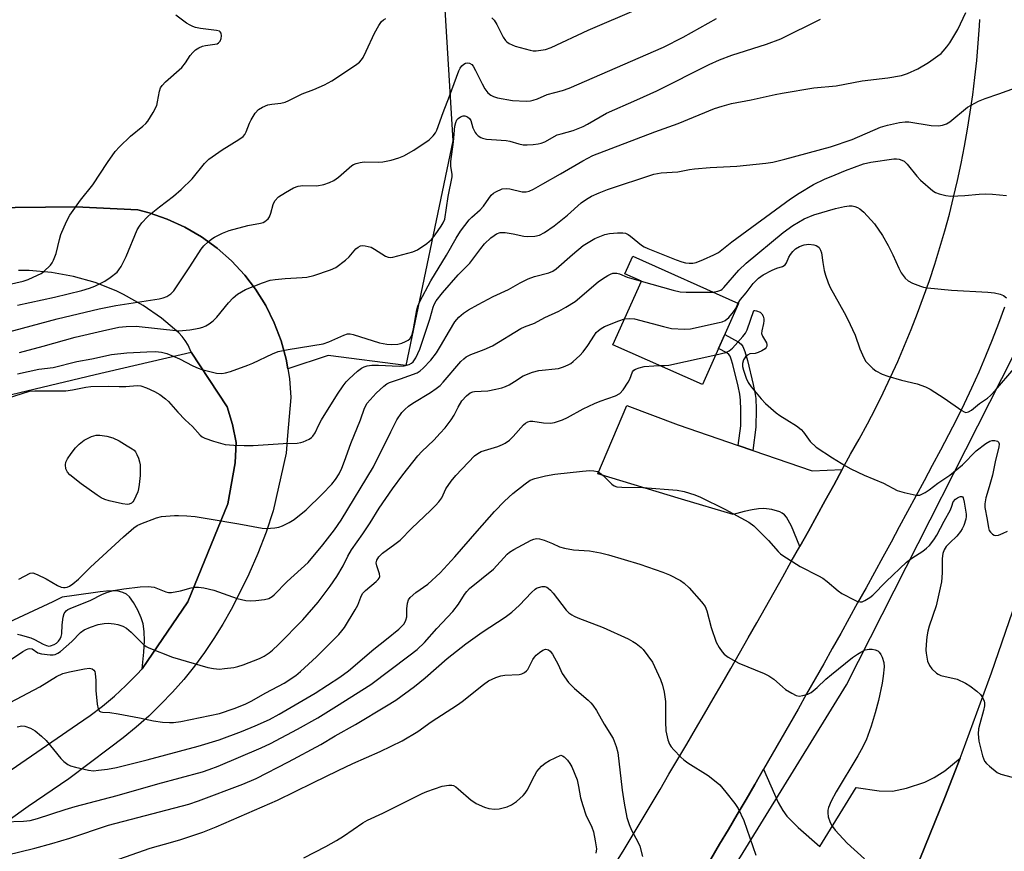
# Model space of a CAD drawing. Units: inches. Extents: x 1225770 to 1231770, y 561454 to 565454.
# Drawn here: x 1227881 to 1228162, y 563877 to 564114 of the extents above; entities that cross this region are included whole.
import ezdxf

# ---------------------------------------------------------------- set-up
doc = ezdxf.new("R2010")
doc.units = ezdxf.units.IN
doc.header["$MEASUREMENT"] = 0
for name, color, linetype in [('BLDG-Footprint', 5, 'Continuous'), ('NTRL-Trees', 3, 'Continuous'), ('TRANS-Driveway', 251, 'Continuous'), ('TRANS-Non Street Sidewalk', 7, 'Continuous'), ('TRANS-Parking Lot', 4, 'Continuous'), ('TRANS-Road', 130, 'Continuous'), ('Undefined', 1, 'Continuous')]:
    doc.layers.add(name, color=color, linetype=linetype)

msp = doc.modelspace()

# ---------------------------------------------------------------- linework, layer by layer
at = {"layer": 'BLDG-Footprint', "elevation": 599.83}
msp.add_lwpolyline([(1228085.89, 564033.2), (1228075.58, 564010.06), (1228050.08, 564021.43), (1228058.18, 564039.58), (1228053.5, 564041.67), (1228055.72, 564046.65)], close=True, dxfattribs=at)
at = {"layer": 'NTRL-Trees'}
msp.add_lwpolyline([(1228438.57, 563679.69), (1228114.11, 563665.44), (1228045.36, 563686.4), (1228022.73, 563724.96), (1228027.76, 563780.3), (1228116.63, 563924.5), (1228171.12, 564031.82), (1228218.07, 564028.46), (1228306.94, 563990.73), (1228337.97, 563896), (1228374.86, 563865.81), (1228436.9, 563845.69), (1228470.43, 563785.33), (1228472.11, 563718.25)], close=True, dxfattribs=at)
at = {"layer": 'TRANS-Driveway'}
for points in [[(1227870.9, 564060.47), (1227896.89, 564060.75), (1227914.58, 564059.86), (1227917.8, 564059.03), (1227923, 564057.24), (1227928, 564054.95), (1227932.75, 564052.18), (1227937.21, 564048.95), (1227941.33, 564045.31), (1227945.07, 564041.28), (1227948.13, 564037.29), (1227951.05, 564032.64), (1227953.5, 564027.71), (1227955.46, 564022.57), (1227956.91, 564017.27), (1227957.37, 564014.55), (1227957.83, 564011.84), (1227958.21, 564006.36), (1227957.3, 563995.54), (1227956.88, 563990.55), (1227953.21, 563974.1), (1227951.17, 563967.96), (1227948.85, 563961.92), (1227946.24, 563956.01), (1227943.35, 563950.22), (1227941.17, 563945.93), (1227938.81, 563941.72), (1227936.28, 563937.63), (1227933.58, 563933.63), (1227930.72, 563929.76), (1227927.7, 563926.01), (1227924.52, 563922.38), (1227921.2, 563918.9), (1227917.73, 563915.55), (1227914.13, 563912.35), (1227910.4, 563909.3), (1227906.55, 563906.41), (1227894.94, 563897.65), (1227883.31, 563889.75), (1227871.83, 563881.63)], [(1227876.96, 563899.21), (1227897.35, 563913.2), (1227901.01, 563915.71), (1227904.54, 563918.39), (1227907.95, 563921.23), (1227911.22, 563924.22), (1227914.35, 563927.37), (1227915.84, 563929.01), (1227928.88, 563948.15), (1227940.3, 563976.07), (1227942.33, 563987.75), (1227942.59, 563993.59), (1227941.57, 563998.66), (1227940.05, 564003.74), (1227929.82, 564019.31), (1227929.56, 564020), (1227928.9, 564021.34), (1227928.11, 564022.6), (1227927.2, 564023.78), (1227926.24, 564024.82), (1227921.36, 564028.98), (1227916.09, 564032.66), (1227910.49, 564035.79), (1227908.43, 564036.78), (1227902.46, 564039.14), (1227896.29, 564040.91), (1227889.98, 564042.07), (1227883.58, 564042.6), (1227880.53, 564042.63)], [(1227858.97, 564002.59), (1227902.42, 564012.96), (1227929.82, 564019.31), (1227940.05, 564003.74), (1227941.57, 563998.66), (1227942.59, 563993.59), (1227942.33, 563987.75), (1227940.3, 563976.07), (1227928.88, 563948.15), (1227915.84, 563929.01), (1227916.3, 563933.8), (1227916.47, 563937.04), (1227916.42, 563939.69), (1227916.12, 563941.81), (1227915.54, 563943.58), (1227914.58, 563945.74), (1227913.38, 563947.9), (1227912.25, 563949.53), (1227911.37, 563950.31), (1227910.3, 563950.83), (1227908.96, 563951.15), (1227907.24, 563951.26), (1227905.7, 563951.2), (1227903.82, 563951.01), (1227896.43, 563949.89), (1227893.05, 563949.47), (1227890.37, 563948.11), (1227844.12, 563926.67)]]:
    msp.add_lwpolyline(points, dxfattribs=at)
msp.add_lwpolyline([(1228085.77, 563992.7), (1228089.94, 563991.27), (1228106.88, 563985.48), (1228115.43, 563985.81), (1228113.03, 563981.43), (1228110.62, 563977.05), (1228108.21, 563972.68), (1228105.78, 563968.31), (1228103.36, 563963.94), (1228100.93, 563969.69), (1228100.06, 563971.44), (1228099.51, 563972.29), (1228098.96, 563972.93), (1228098.35, 563973.44), (1228097.67, 563973.8), (1228095.38, 563974.41), (1228093.12, 563974.72), (1228091.6, 563974.65), (1228089.78, 563974.38), (1228087.49, 563973.87), (1228084.3, 563973.03), (1228069.65, 563977.39), (1228045.75, 563984.65), (1228053.99, 564004.12), (1228068.66, 563998.55)], close=True, dxfattribs=at)
at = {"layer": 'TRANS-Non Street Sidewalk'}
msp.add_lwpolyline([(1228089.94, 563991.27), (1228085.77, 563992.7), (1228086.49, 563998.33), (1228086.54, 564002.84), (1228086.44, 564005.63), (1228086.21, 564007.35), (1228085.77, 564009.57), (1228084.24, 564015.78), (1228083.81, 564017.3), (1228083.47, 564018.17), (1228083.08, 564018.68), (1228082.51, 564019.13), (1228080.17, 564020.37), (1228081.94, 564024.33), (1228085.81, 564022.22), (1228086.61, 564021.59), (1228087.11, 564020.96), (1228087.7, 564019.47), (1228088.42, 564016.91), (1228090.08, 564010.12), (1228090.53, 564007.81), (1228090.76, 564006.11), (1228090.88, 564003.05), (1228090.81, 563997.97)], close=True, dxfattribs=at)
at = {"layer": 'TRANS-Parking Lot'}
msp.add_lwpolyline([(1228001.86, 564121.76), (1228004.37, 564079.53), (1227990.99, 564015.53), (1227968.85, 564018.38), (1227957.37, 564014.55), (1227956.91, 564017.27), (1227955.46, 564022.57), (1227953.5, 564027.71), (1227951.05, 564032.64), (1227948.13, 564037.29), (1227945.07, 564041.28), (1227941.33, 564045.31), (1227937.21, 564048.95), (1227932.75, 564052.18), (1227928, 564054.95), (1227923, 564057.24), (1227917.8, 564059.03), (1227914.58, 564059.86), (1227896.89, 564060.75), (1227870.9, 564060.47)], dxfattribs=at)
at = {"layer": 'TRANS-Road'}
for points in [[(1228050.64, 563873.21), (1228053.22, 563877.49), (1228055.8, 563881.77), (1228058.37, 563886.06), (1228060.93, 563890.35), (1228063.49, 563894.64), (1228066.03, 563898.94), (1228068.57, 563903.25), (1228071.1, 563907.55), (1228073.63, 563911.86), (1228076.15, 563916.18), (1228078.66, 563920.5), (1228081.16, 563924.83), (1228083.66, 563929.15), (1228086.15, 563933.49), (1228088.62, 563937.83), (1228091.1, 563942.17), (1228093.57, 563946.51), (1228096.03, 563950.86), (1228098.48, 563955.21), (1228100.92, 563959.58), (1228103.36, 563963.94), (1228105.78, 563968.31), (1228108.21, 563972.68), (1228110.62, 563977.05), (1228113.03, 563981.43), (1228115.43, 563985.81), (1228117.82, 563990.2), (1228120.26, 563994.51), (1228122.62, 563998.86), (1228124.9, 564003.26), (1228127.11, 564007.69), (1228129.23, 564012.16), (1228131.28, 564016.67), (1228133.24, 564021.21), (1228135.12, 564025.79), (1228136.92, 564030.4), (1228138.64, 564035.05), (1228140.28, 564039.72), (1228141.83, 564044.42), (1228143.3, 564049.15), (1228144.68, 564053.9), (1228145.98, 564058.68), (1228147.19, 564063.48), (1228148.32, 564068.3), (1228149.36, 564073.14), (1228150.31, 564078), (1228151.18, 564082.87), (1228151.96, 564087.76), (1228152.65, 564092.66), (1228153.26, 564097.58), (1228153.78, 564102.5), (1228154.21, 564107.43), (1228154.55, 564112.37), (1228154.65, 564114.16)], [(1228161.71, 564032.11), (1228160, 564027.44), (1228158.2, 564022.8), (1228156.33, 564018.2), (1228154.37, 564013.63), (1228152.34, 564009.09), (1228150.23, 564004.59), (1228148.04, 564000.13), (1228145.73, 563995.75), (1228143.42, 563991.37), (1228141.09, 563986.99), (1228138.76, 563982.62), (1228136.42, 563978.25), (1228134.07, 563973.89), (1228131.72, 563969.53), (1228129.36, 563965.17), (1228126.99, 563960.82), (1228124.61, 563956.48), (1228122.22, 563952.14), (1228119.83, 563947.8), (1228117.43, 563943.46), (1228115.01, 563939.14), (1228112.6, 563934.81), (1228110.17, 563930.49), (1228107.74, 563926.17), (1228105.3, 563921.86), (1228102.85, 563917.55), (1228100.4, 563913.25), (1228097.94, 563908.95), (1228095.47, 563904.66), (1228092.99, 563900.37), (1228090.5, 563896.08), (1228088.01, 563891.8), (1228085.51, 563887.52), (1228083, 563883.25), (1228080.49, 563878.98), (1228077.96, 563874.72)], [(1228077.96, 563874.72), (1228080.49, 563878.98), (1228083, 563883.25), (1228085.51, 563887.52), (1228088.01, 563891.8), (1228090.5, 563896.08), (1228092.99, 563900.37), (1228097.22, 563890.95), (1228098.46, 563888.66), (1228099.6, 563887.04), (1228102.84, 563883.79), (1228109.08, 563878.4), (1228119.39, 563895.21), (1228125.93, 563894.26), (1228129.73, 563894.14), (1228133.74, 563894.95), (1228139.01, 563896.7), (1228141.69, 563898), (1228144.69, 563899.98), (1228149.05, 563903.51), (1228144.66, 563892.32), (1228124.77, 563843.14)]]:
    msp.add_lwpolyline(points, dxfattribs=at)
msp.add_polyline3d([(1228124.77, 563843.14, 0), (1228144.66, 563892.32, 0), (1228149.05, 563903.51, 0), (1228149.67, 563905.08, 0), (1228157.97, 563927.84, 0), (1228165.05, 563948.35, 0)], dxfattribs=at)
at = {"layer": 'Undefined'}
for points, elevation in [([(1227880.24, 564013.12), (1227886.36, 564014.46), (1227890.44, 564014.97), (1227897.23, 564016.66), (1227901.48, 564017.44), (1227907.11, 564018.69), (1227911.42, 564019.15), (1227917.2, 564019.45), (1227919.62, 564019.47), (1227921.39, 564019.28), (1227922.82, 564018.93), (1227924.71, 564018.2), (1227926.45, 564017.38), (1227930.28, 564015.37), (1227931.81, 564014.73), (1227932.85, 564014.4), (1227937.07, 564013.36), (1227938.55, 564013.22), (1227939.61, 564013.38), (1227940.97, 564013.77), (1227945.98, 564015.64), (1227947.35, 564016.2), (1227953.02, 564018.87), (1227954.61, 564019.51), (1227957.43, 564020.08), (1227967.4, 564021.65), (1227969.07, 564022.25), (1227973.29, 564024.2), (1227974.35, 564024.52), (1227975.18, 564024.51), (1227976.04, 564024.33), (1227983.49, 564022.01), (1227985.55, 564021.56), (1227987.01, 564021.49), (1227988.73, 564021.6), (1227989.86, 564021.88), (1227990.95, 564022.31), (1227991.7, 564022.72), (1227992.11, 564023.08), (1227992.57, 564023.76), (1227992.83, 564024.35), (1227993.24, 564025.93), (1227994.12, 564031.41), (1227994.42, 564032.47), (1227995, 564033.78), (1227998.17, 564039.66), (1228002.61, 564046.95), (1228005.34, 564051.84), (1228006.61, 564053.77), (1228009.08, 564057.02), (1228009.83, 564057.79), (1228012.24, 564059.91), (1228013.13, 564060.98), (1228015.36, 564064.07), (1228015.98, 564064.64), (1228016.7, 564065.07), (1228018.5, 564065.84), (1228019.58, 564066.01), (1228020.71, 564065.84), (1228024.16, 564065.03), (1228025.31, 564064.99), (1228026.13, 564065.2), (1228027.45, 564065.81), (1228030.04, 564067.35), (1228035.14, 564070.16), (1228041.44, 564073.89), (1228044.3, 564075.35), (1228062.03, 564082.14), (1228068.66, 564084.49), (1228079.04, 564088.75), (1228081.17, 564089.49), (1228083.87, 564090.23), (1228089.45, 564091.21), (1228096.31, 564092.81), (1228098.32, 564093.19), (1228107.38, 564094.71), (1228113.71, 564095.28), (1228121.11, 564096.68), (1228128.45, 564097.52), (1228132.38, 564098.23), (1228134.04, 564098.75), (1228137.01, 564100.12), (1228140.07, 564101.94), (1228142.72, 564103.77), (1228143.63, 564104.51), (1228144.21, 564105.1), (1228145.28, 564106.38), (1228146.11, 564107.54), (1228148.41, 564111.27), (1228150.65, 564116.16)], 592), ([(1228015.53, 564114.63), (1228016.2, 564113.94), (1228016.94, 564112.73), (1228018.79, 564109.15), (1228019.43, 564108.21), (1228019.83, 564107.81), (1228020.48, 564107.36), (1228022.22, 564106.58), (1228026.44, 564105.38), (1228027.28, 564105.23), (1228028.15, 564105.21), (1228030.8, 564105.64), (1228032.47, 564106.17), (1228043.03, 564111.08), (1228057.4, 564117.29)], 586), ([(1227874.3, 564037.87), (1227881.9, 564039.54), (1227883.3, 564040.03), (1227886.02, 564041.23), (1227886.99, 564041.75), (1227887.8, 564042.34), (1227889.69, 564044.14), (1227890.19, 564044.82), (1227890.59, 564045.58), (1227891.31, 564047.48), (1227892.25, 564051.46), (1227892.66, 564052.86), (1227894.25, 564056.57), (1227895.17, 564058.37), (1227898.22, 564062.62), (1227901.73, 564067.05), (1227905.9, 564073.43), (1227908.13, 564076.57), (1227909.33, 564077.85), (1227912.52, 564080.88), (1227916.03, 564083.72), (1227916.9, 564084.52), (1227917.47, 564085.17), (1227918.95, 564087.61), (1227919.97, 564089.64), (1227920.25, 564090.72), (1227920.73, 564093.73), (1227921.09, 564094.68), (1227921.51, 564095.35), (1227922.52, 564096.38), (1227927.14, 564100.48), (1227928.22, 564101.8), (1227929.54, 564103.92), (1227930.24, 564104.74), (1227931.05, 564105.47), (1227932.02, 564106.09), (1227933.07, 564106.56), (1227933.92, 564106.75), (1227936.53, 564107.09), (1227937.2, 564107.26), (1227937.58, 564107.47), (1227938.03, 564108.03), (1227938.31, 564108.75), (1227938.43, 564109.53), (1227938.31, 564110.27), (1227938.08, 564110.65), (1227937.91, 564110.79), (1227936.98, 564111.07), (1227932.46, 564111.64), (1227931.05, 564111.9), (1227930.24, 564112.13), (1227929.48, 564112.51), (1227928.5, 564113.14), (1227925.39, 564115.35)], 584), ([(1227876.77, 564024.8), (1227891.57, 564028.82), (1227903.61, 564031.67), (1227908.32, 564032.64), (1227920.69, 564034.48), (1227921.82, 564034.78), (1227922.86, 564035.22), (1227924.04, 564035.98), (1227924.82, 564036.82), (1227929.39, 564043.6), (1227932.67, 564048.7), (1227933.38, 564049.59), (1227934.62, 564050.77), (1227935.74, 564051.67), (1227936.46, 564052.12), (1227938.78, 564053.22), (1227940.63, 564053.99), (1227945.94, 564055.38), (1227949.56, 564056.07), (1227950.35, 564056.32), (1227950.85, 564056.58), (1227951.71, 564057.28), (1227952.13, 564057.93), (1227952.49, 564058.9), (1227953.16, 564061.44), (1227953.65, 564062.42), (1227954.72, 564063.58), (1227956.68, 564064.87), (1227958.98, 564066.19), (1227960.28, 564066.67), (1227961.6, 564066.82), (1227965.65, 564066.72), (1227967.62, 564067.11), (1227969.27, 564067.64), (1227970.47, 564068.3), (1227971.83, 564069.23), (1227975.59, 564072.51), (1227976.09, 564072.82), (1227976.89, 564073.14), (1227978.02, 564073.43), (1227979.17, 564073.61), (1227983.12, 564073.52), (1227984.49, 564073.61), (1227986.79, 564074.08), (1227989.06, 564074.7), (1227990.4, 564075.31), (1227993.26, 564076.95), (1227997.66, 564079.82), (1227998.28, 564080.38), (1227998.81, 564080.99), (1227999.44, 564081.87), (1227999.84, 564082.59), (1228001.67, 564087.69), (1228003.5, 564092.3), (1228006.13, 564099.48), (1228006.49, 564100.24), (1228006.96, 564100.92), (1228007.56, 564101.45), (1228008, 564101.71), (1228008.46, 564101.85), (1228009.17, 564101.71), (1228009.82, 564101.3), (1228010.18, 564100.88), (1228010.92, 564099.63), (1228012.77, 564095.85), (1228013.58, 564094.37), (1228014.36, 564093.25), (1228015.22, 564092.54), (1228016, 564092.18), (1228017.11, 564091.83), (1228021.46, 564091.1), (1228025.33, 564090.89), (1228026.51, 564090.95), (1228027.31, 564091.12), (1228028.59, 564091.57), (1228031.31, 564092.76), (1228035.66, 564093.92), (1228037.55, 564094.62), (1228064.47, 564106.3), (1228070.09, 564109.12), (1228079.6, 564114.42)], 588), ([(1227880.32, 564032.7), (1227890.8, 564035.01), (1227898.67, 564036.88), (1227900.8, 564037.54), (1227902.35, 564038.14), (1227905.18, 564039.6), (1227906.75, 564040.57), (1227908.69, 564042.14), (1227909.22, 564042.78), (1227909.82, 564043.76), (1227911.3, 564046.59), (1227914.4, 564054.2), (1227915.03, 564055.28), (1227915.73, 564056.15), (1227917.35, 564057.85), (1227918.41, 564058.81), (1227920.79, 564060.75), (1227924.78, 564063.78), (1227926.95, 564065.72), (1227930.04, 564068.77), (1227933.63, 564073.13), (1227934.83, 564074.36), (1227938.63, 564077.03), (1227943.42, 564079.93), (1227944.59, 564080.78), (1227945.11, 564081.4), (1227945.52, 564082.11), (1227946.39, 564084.56), (1227946.89, 564085.57), (1227948.08, 564087.48), (1227948.96, 564088.53), (1227950.12, 564089.21), (1227951.66, 564089.8), (1227952.78, 564090.02), (1227955.36, 564090.31), (1227956.58, 564090.6), (1227957.63, 564091.05), (1227961.48, 564093), (1227964.8, 564094.24), (1227967.81, 564095.53), (1227969.91, 564096.63), (1227976.63, 564101.1), (1227977.8, 564102.02), (1227978.34, 564102.63), (1227978.81, 564103.31), (1227979.71, 564105.11), (1227982.04, 564110.23), (1227983.27, 564112.46), (1227984.07, 564113.59), (1227984.66, 564114.08), (1227985.34, 564114.43)], 586), ([(1227880.81, 564019.21), (1227887.6, 564021), (1227896.77, 564023.55), (1227904.54, 564025.42), (1227909.14, 564026.43), (1227911.29, 564026.67), (1227914.09, 564026.68), (1227926.25, 564025.41), (1227929.44, 564025.66), (1227932.04, 564026.17), (1227933.17, 564026.48), (1227933.97, 564026.81), (1227934.94, 564027.4), (1227936.07, 564028.25), (1227937.08, 564029.29), (1227940.45, 564033.39), (1227941.76, 564034.82), (1227943.06, 564035.85), (1227945.29, 564037.2), (1227950.15, 564039.09), (1227952.35, 564039.81), (1227953.75, 564040.04), (1227956.58, 564040.34), (1227961.44, 564040.56), (1227962.81, 564040.71), (1227964.81, 564041.19), (1227969.5, 564042.76), (1227971.05, 564043.49), (1227973.83, 564045.51), (1227974.86, 564046.45), (1227976.8, 564048.73), (1227977.42, 564049.26), (1227978.09, 564049.62), (1227978.61, 564049.7), (1227979.44, 564049.65), (1227981.1, 564049.25), (1227982.11, 564048.72), (1227985.25, 564046.71), (1227985.99, 564046.39), (1227986.52, 564046.31), (1227987.34, 564046.39), (1227988.74, 564046.74), (1227992.96, 564047.93), (1227994.31, 564048.46), (1227997.02, 564050.27), (1227998.35, 564051.42), (1227999.42, 564052.78), (1228001.07, 564055.2), (1228001.66, 564056.2), (1228002.1, 564057.26), (1228003.12, 564063.66), (1228004.25, 564069.27), (1228004.25, 564070.1), (1228003.83, 564072.27), (1228003.81, 564073.65), (1228004.61, 564079.25), (1228005.02, 564083.78), (1228005.27, 564084.84), (1228005.59, 564085.56), (1228005.92, 564085.97), (1228006.58, 564086.43), (1228007.32, 564086.7), (1228007.82, 564086.7), (1228008.55, 564086.44), (1228009.19, 564085.98), (1228009.57, 564085.39), (1228010.16, 564083.24), (1228010.75, 564081.98), (1228011.08, 564081.55), (1228011.68, 564080.98), (1228012.37, 564080.53), (1228012.88, 564080.31), (1228013.99, 564080.07), (1228015.44, 564079.9), (1228019.64, 564079.64), (1228020.69, 564079.43), (1228023.27, 564078.68), (1228024.42, 564078.44), (1228025.57, 564078.41), (1228027.3, 564078.53), (1228028.74, 564078.69), (1228029.57, 564078.87), (1228030.62, 564079.32), (1228034.19, 564081.23), (1228035.28, 564081.6), (1228038.68, 564082.53), (1228041.62, 564083.68), (1228042.8, 564084.29), (1228048.23, 564087.45), (1228056.84, 564091.24), (1228062.55, 564093.87), (1228077.46, 564101.3), (1228080.42, 564102.69), (1228083.94, 564104), (1228093.83, 564107.09), (1228097.91, 564108.65), (1228109.26, 564114.28)], 590), ([(1227967.01, 564000), (1227971.52, 564007.34), (1227973.16, 564009.75), (1227974.04, 564010.83), (1227974.85, 564011.66), (1227977.23, 564013.86), (1227978.38, 564014.75), (1227979.14, 564015.14), (1227979.95, 564015.43), (1227981.32, 564015.64), (1227983.25, 564015.62), (1227989.14, 564015.36), (1227990.56, 564015.39), (1227991.92, 564015.76), (1227992.64, 564016.18), (1227993.06, 564016.55), (1227993.86, 564017.68), (1227995.03, 564020.19), (1227997.85, 564028.7), (1227998.8, 564032.11), (1227999.11, 564032.9), (1227999.69, 564033.92), (1228001.49, 564036.23), (1228005.92, 564041.32), (1228009.26, 564044.66), (1228012.38, 564048.91), (1228013.45, 564050.2), (1228015.25, 564051.95), (1228016.16, 564052.62), (1228016.88, 564053.03), (1228017.91, 564053.39), (1228019.3, 564053.41), (1228021.57, 564053.09), (1228024.66, 564052.37), (1228025.8, 564052.26), (1228027.83, 564052.38), (1228029.14, 564052.68), (1228030.53, 564053.4), (1228033.29, 564055.35), (1228037.14, 564058.4), (1228041.05, 564061.9), (1228042.48, 564062.9), (1228043.97, 564063.81), (1228046.09, 564064.75), (1228048.53, 564065.68), (1228061.75, 564070.09), (1228063.81, 564070.44), (1228068.54, 564070.72), (1228071.85, 564071.39), (1228073.32, 564071.59), (1228077.8, 564071.95), (1228085.35, 564072.36), (1228093.68, 564073.21), (1228095.69, 564073.52), (1228099.09, 564074.33), (1228112.09, 564077.86), (1228118.32, 564079.96), (1228126.36, 564083.42), (1228128.35, 564083.99), (1228131.78, 564084.78), (1228133.42, 564084.99), (1228134.42, 564084.99), (1228140.84, 564083.93), (1228142.88, 564083.84), (1228144.03, 564084.01), (1228145.15, 564084.4), (1228146.14, 564084.94), (1228151.18, 564089.14), (1228152.18, 564089.76), (1228154.28, 564090.85), (1228156.18, 564091.68), (1228160.14, 564092.95), (1228166.18, 564095.11)], 594), ([(1227978.07, 564000), (1227979.27, 564003.38), (1227980.03, 564004.78), (1227982.55, 564007.63), (1227984.7, 564009.58), (1227985.6, 564010.28), (1227986.32, 564010.7), (1227989.52, 564011.67), (1227994.21, 564013.38), (1227995.11, 564013.94), (1227995.96, 564014.75), (1227998.1, 564017.06), (1227999.71, 564019.13), (1228000.92, 564021.06), (1228003.42, 564025.39), (1228005.01, 564027.92), (1228006.16, 564029.31), (1228007.43, 564030.46), (1228008.86, 564031.39), (1228011.59, 564032.94), (1228015.95, 564035.19), (1228020.24, 564037.18), (1228023.6, 564039.06), (1228025.88, 564040.18), (1228027.7, 564040.93), (1228031.78, 564041.9), (1228032.97, 564042.38), (1228033.9, 564043.06), (1228038.49, 564047.14), (1228041.58, 564049.69), (1228044.87, 564051.69), (1228047.71, 564052.82), (1228049.09, 564053.1), (1228051.41, 564053.3), (1228052.84, 564053.34), (1228053.65, 564053.22), (1228054.38, 564052.87), (1228055.07, 564052.39), (1228058.22, 564049.8), (1228058.97, 564049.35), (1228060.05, 564048.86), (1228068.06, 564045.62), (1228069.69, 564045.05), (1228070.73, 564044.79), (1228071.77, 564044.67), (1228072.82, 564044.7), (1228073.76, 564044.86), (1228075.89, 564045.7), (1228078.86, 564047.05), (1228080.15, 564047.75), (1228083.98, 564050.81), (1228100.72, 564063.07), (1228103.17, 564064.68), (1228107.22, 564067.1), (1228110.42, 564068.6), (1228113.4, 564069.87), (1228116.4, 564071.09), (1228121.5, 564072.98), (1228123.61, 564073.51), (1228130.17, 564074.44), (1228130.94, 564074.45), (1228131.69, 564074.35), (1228132.41, 564074.1), (1228133.07, 564073.74), (1228133.91, 564072.94), (1228136.73, 564069.46), (1228137.74, 564068.39), (1228141.32, 564065.35), (1228142.05, 564064.88), (1228143.09, 564064.47), (1228145, 564063.97), (1228146.41, 564063.8), (1228150.41, 564063.94), (1228154.45, 564064.39), (1228156.23, 564064.47), (1228158.26, 564064.36), (1228162.26, 564063.96)], 596), ([(1228078.59, 564036.45), (1228080, 564036.67), (1228080.78, 564036.96), (1228081.22, 564037.24), (1228081.73, 564037.74), (1228085.93, 564042.67), (1228088.01, 564044.72), (1228098.59, 564053.43), (1228101.35, 564055.46), (1228104.63, 564057.34), (1228107.32, 564058.5), (1228113.55, 564060.31), (1228116.06, 564060.82), (1228117.46, 564061.01), (1228118.28, 564061), (1228119.05, 564060.85), (1228119.8, 564060.59), (1228120.5, 564060.2), (1228121.59, 564059.21), (1228124.63, 564055.9), (1228126.88, 564052.58), (1228128.5, 564049.76), (1228129.89, 564047.05), (1228131.57, 564043.24), (1228132.25, 564041.97), (1228133.35, 564040.38), (1228134.2, 564039.67), (1228135.52, 564039.03), (1228137.73, 564038.14), (1228138.58, 564037.87), (1228139.74, 564037.65), (1228146.56, 564036.95), (1228156.99, 564036.45), (1228158.89, 564036.24), (1228160.43, 564035.87), (1228161.39, 564035.46), (1228162.25, 564034.83)], 598), ([(1228085.8, 564033.24), (1228086.44, 564034.37), (1228088.07, 564036.18), (1228090.08, 564038.89), (1228091.61, 564040.45), (1228092.94, 564041.37), (1228095.46, 564042.69), (1228096.76, 564043.24), (1228098.37, 564043.72), (1228099.14, 564044.18), (1228099.57, 564044.77), (1228100.25, 564046.37), (1228100.65, 564047.13), (1228101.33, 564047.99), (1228102.13, 564048.76), (1228103.28, 564049.46), (1228104.55, 564049.91), (1228105.93, 564050.06), (1228107.31, 564049.96), (1228108.02, 564049.72), (1228108.45, 564049.47), (1228108.83, 564049.13), (1228109.27, 564048.42), (1228109.52, 564047.63), (1228109.9, 564044.83), (1228110.33, 564042.61), (1228110.7, 564041.24), (1228111.46, 564039.1), (1228112.04, 564037.79), (1228116.02, 564030.66), (1228116.95, 564028.8), (1228119.09, 564024.17), (1228120.47, 564020.27), (1228121.59, 564017.65), (1228122.17, 564016.69), (1228122.92, 564015.85), (1228124.15, 564014.67), (1228125.05, 564013.98), (1228126.83, 564013.08), (1228128.45, 564012.48), (1228132.33, 564011.32), (1228136.77, 564010.26), (1228139.22, 564009.46), (1228140.5, 564008.75), (1228144.49, 564006.19), (1228149.52, 564002.66), (1228150.24, 564002.27), (1228150.73, 564002.15), (1228151.43, 564002.28), (1228152.34, 564002.76), (1228154.54, 564004.72), (1228156.87, 564006.23), (1228157.72, 564006.91), (1228159.16, 564008.44), (1228164.41, 564014.53)], 600), ([(1227988.49, 564000), (1227989.87, 564002.13), (1227990.68, 564003), (1227991.76, 564003.95), (1227992.98, 564004.77), (1227998.07, 564007.81), (1227999.7, 564008.92), (1228000.79, 564009.78), (1228001.7, 564010.74), (1228006.74, 564016.61), (1228007.56, 564017.42), (1228008.25, 564017.95), (1228009.54, 564018.62), (1228013.37, 564020.06), (1228015.76, 564021.12), (1228023.76, 564026.1), (1228024.83, 564026.58), (1228027.69, 564027.56), (1228030.69, 564029.18), (1228034.66, 564031.01), (1228036.65, 564032.1), (1228039.29, 564033.74), (1228045.87, 564039.38), (1228047.06, 564040.24), (1228048.57, 564041.19), (1228049.34, 564041.56), (1228050.08, 564041.8), (1228050.58, 564041.87), (1228051.13, 564041.83), (1228051.89, 564041.6), (1228054.16, 564040.67), (1228058.15, 564039.52)], 598), ([(1228058.15, 564039.52), (1228067.25, 564036.95), (1228069.25, 564036.49), (1228070.99, 564036.41), (1228078.59, 564036.45)], 598), ([(1228053.38, 564028.83), (1228054.77, 564028.95), (1228056.17, 564028.78), (1228064.44, 564026.59), (1228066.73, 564026.06), (1228070.47, 564025.86), (1228072.19, 564025.93), (1228080.38, 564027.74), (1228081.23, 564027.98), (1228082.03, 564028.32), (1228083.12, 564029.23), (1228084.46, 564030.77), (1228085.09, 564031.76), (1228085.8, 564033.24)], 600), ([(1228079.36, 564018.55), (1228082.22, 564019.21), (1228083.25, 564019.7), (1228084.11, 564020.47), (1228087.11, 564023.76), (1228087.85, 564024.68), (1228088.38, 564025.69), (1228090.23, 564031.18)], 602), ([(1228090.23, 564031.18), (1228090.49, 564031.23), (1228091.03, 564031.14), (1228092, 564030.71), (1228092.49, 564030.27), (1228092.87, 564029.57), (1228093.09, 564028.81), (1228093.11, 564028.28), (1228092.99, 564027.44), (1228092.47, 564025.38), (1228092.46, 564024.62), (1228092.7, 564023.87), (1228093.81, 564021.95), (1228093.95, 564021.48), (1228093.93, 564021.03), (1228093.78, 564020.62), (1228093.48, 564020.24), (1228092.53, 564019.65), (1228091.45, 564019.19), (1228090.65, 564018.95), (1228089.09, 564018.86), (1228088.46, 564018.5), (1228087.87, 564017.97), (1228087.28, 564017.09), (1228086.98, 564016.06), (1228087.01, 564015.24), (1228087.28, 564014.13), (1228088.03, 564011.93), (1228088.64, 564010.62), (1228089.51, 564009.43), (1228092.31, 564005.97), (1228093.55, 564004.71), (1228096.65, 564001.97), (1228097.69, 564001.22), (1228099.64, 564000)], 602), ([(1228003.91, 564000), (1228004.8, 564001.36), (1228005.92, 564003.64), (1228007.02, 564005.43), (1228008.27, 564006.89), (1228009.31, 564007.7), (1228010.07, 564008.01), (1228010.61, 564008.13), (1228014.36, 564008.32), (1228016.68, 564008.75), (1228018.36, 564009.17), (1228019.44, 564009.52), (1228020.49, 564010.01), (1228022.02, 564010.91), (1228024.48, 564012.53), (1228027.13, 564013.62), (1228028.89, 564014.05), (1228034.51, 564014.68), (1228035.93, 564015.09), (1228037.31, 564015.67), (1228038.06, 564016.11), (1228038.72, 564016.63), (1228040.6, 564018.37), (1228041.58, 564019.39), (1228042.92, 564021.24), (1228044.8, 564024.2), (1228045.32, 564024.9), (1228045.9, 564025.49), (1228046.73, 564026.08), (1228047.7, 564026.59), (1228051.75, 564028.26), (1228053.38, 564028.83)], 600), ([(1228063.43, 564015.48), (1228064.79, 564015.47), (1228065.96, 564015.64), (1228079.36, 564018.55)], 602), ([(1228035.66, 564000), (1228037.15, 564000.71), (1228041.59, 564003.11), (1228044.83, 564004.69), (1228046.45, 564005.36), (1228050.81, 564006.89), (1228052.05, 564007.53), (1228053, 564008.59), (1228054.44, 564010.8), (1228054.84, 564011.58), (1228055.63, 564013.69), (1228055.99, 564014.13), (1228056.45, 564014.44), (1228057.52, 564014.88), (1228058.99, 564015.22), (1228061.69, 564015.46), (1228063.43, 564015.48)], 602), ([(1227877.48, 564006.17), (1227883.69, 564008.15), (1227885.18, 564008.29), (1227894.07, 564008.28), (1227896.01, 564008.53), (1227899.77, 564009.31), (1227901.22, 564009.51), (1227906.15, 564009.65), (1227909.23, 564009.51), (1227911.21, 564009.51), (1227914.44, 564009.81), (1227915.45, 564009.69), (1227917.04, 564009.14), (1227919.39, 564008.14), (1227920.85, 564007.23), (1227922.47, 564005.98), (1227923.33, 564005.2), (1227926.01, 564002.16), (1227928.06, 564000)], 594), ([(1227874.18, 563928.88), (1227881.83, 563933.95), (1227882.83, 563934.54), (1227883.33, 563934.75), (1227883.82, 563934.83), (1227884.42, 563934.69), (1227886.05, 563933.62), (1227887.09, 563933.3), (1227889.63, 563933.01), (1227890.47, 563933.02), (1227891.02, 563933.11), (1227891.81, 563933.45), (1227892.5, 563933.98), (1227895.82, 563936.83), (1227898.28, 563939.41), (1227899.3, 563940.15), (1227901.09, 563940.93), (1227903.29, 563941.62), (1227904.99, 563941.99), (1227906.14, 563942.02), (1227907.81, 563941.86), (1227908.92, 563941.64), (1227910.33, 563941.17), (1227911.39, 563940.65), (1227912.74, 563939.51), (1227916.28, 563935.9), (1227916.97, 563935.38), (1227917.73, 563935), (1227924.5, 563932.36), (1227934.51, 563929.42), (1227936.18, 563929.11), (1227937.84, 563928.97), (1227939.32, 563929.08), (1227941.97, 563929.44), (1227943.07, 563929.67), (1227944.6, 563930.13), (1227949.26, 563931.97), (1227950.58, 563932.63), (1227952.08, 563933.62), (1227953, 563934.36), (1227954.74, 563935.96), (1227961.62, 563942.98), (1227966.06, 563948.02), (1227969.47, 563952.58), (1227971.37, 563955.35), (1227973.18, 563958.36), (1227974.48, 563961.16), (1227975.49, 563962.95), (1227978.77, 563967.47), (1227980.88, 563970.69), (1227983.42, 563974.84), (1227987.19, 563980.35), (1227990.15, 563984.36), (1227994.4, 563989.71), (1227995.6, 563991), (1227999, 563994.26), (1228000.83, 563996.2), (1228002.22, 563997.75), (1228003.91, 564000)], 600), ([(1227878.23, 563919.42), (1227886.65, 563923.87), (1227891.41, 563926.88), (1227893.23, 563927.67), (1227895.14, 563928.21), (1227899.41, 563929.03), (1227900.84, 563929.19), (1227901.57, 563929.06), (1227902.07, 563928.68), (1227902.29, 563928.24), (1227902.42, 563927.73), (1227902.62, 563925.73), (1227902.65, 563922.82), (1227902.99, 563918.98), (1227903.25, 563917.6), (1227903.64, 563916.99), (1227904.05, 563916.76), (1227904.52, 563916.65), (1227906.65, 563916.55), (1227909, 563916.19), (1227915.11, 563915.02), (1227919.04, 563914.16), (1227921.63, 563913.84), (1227923.65, 563913.69), (1227924.8, 563913.74), (1227926.82, 563914.02), (1227937.86, 563916.31), (1227942.02, 563917.67), (1227945.2, 563918.93), (1227946.95, 563919.8), (1227951.07, 563922.18), (1227956.31, 563924.97), (1227959.64, 563927.09), (1227960.99, 563928.22), (1227965.57, 563932.45), (1227971.86, 563938.8), (1227972.79, 563939.85), (1227973.49, 563940.77), (1227976.6, 563945.83), (1227977.29, 563947.14), (1227978.14, 563949.45), (1227978.7, 563950.46), (1227979.47, 563951.33), (1227982.57, 563953.88), (1227983.14, 563954.47), (1227983.42, 563954.9), (1227983.58, 563955.39), (1227983.54, 563956.11), (1227982.72, 563958.43), (1227982.59, 563959.24), (1227982.76, 563960.03), (1227983.31, 563961), (1227984.36, 563961.96), (1227987.91, 563964.55), (1227989.38, 563965.75), (1227992.69, 563969.17), (1227998.06, 563974.14), (1227999.48, 563975.56), (1228000.42, 563976.63), (1228001.25, 563977.75), (1228002.46, 563980.33), (1228003.89, 563982.56), (1228005.25, 563984.12), (1228010.62, 563989.76), (1228011.53, 563990.46), (1228012.49, 563990.97), (1228017.2, 563992.45), (1228018.57, 563992.99), (1228019.35, 563993.4), (1228020.54, 563994.26), (1228021.66, 563995.22), (1228024.56, 563998.55), (1228025.14, 563999.05), (1228025.79, 563999.42), (1228026.49, 563999.63), (1228027.24, 563999.68), (1228030.24, 563999.15), (1228032.23, 563999.03), (1228033.38, 563999.23), (1228035.66, 564000)], 602), ([(1227880.25, 563938.92), (1227881.08, 563938.74), (1227884.11, 563937.85), (1227885.15, 563937.41), (1227887.6, 563936.03), (1227888.55, 563935.63), (1227889.25, 563935.52), (1227889.71, 563935.55), (1227890.71, 563935.91), (1227891.37, 563936.33), (1227891.95, 563936.87), (1227892.44, 563937.54), (1227892.78, 563938.27), (1227892.93, 563939.02), (1227893.06, 563941.58), (1227893.33, 563943.79), (1227893.63, 563944.79), (1227894.18, 563945.57), (1227894.67, 563945.93), (1227895.31, 563946.25), (1227901.24, 563948.6), (1227904.35, 563950.2), (1227905.96, 563950.89), (1227907.68, 563951.33), (1227910.6, 563951.85), (1227915.27, 563952.4), (1227917.55, 563952.48), (1227919.21, 563952.34), (1227922.62, 563951), (1227923.38, 563950.83), (1227924.22, 563950.83), (1227926.76, 563951.24), (1227929.79, 563952.14), (1227930.86, 563952.3), (1227931.93, 563952.34), (1227933.39, 563952.12), (1227936.29, 563951.43), (1227942.95, 563949.09), (1227945.41, 563948.53), (1227946.79, 563948.39), (1227948.2, 563948.47), (1227950.74, 563948.76), (1227951.97, 563949.11), (1227952.87, 563949.6), (1227953.51, 563950.11), (1227957.18, 563953.89), (1227963.13, 563959.35), (1227967.33, 563964.38), (1227970.68, 563968.61), (1227972.56, 563971.41), (1227981.81, 563986.63), (1227986.73, 563996.64), (1227988.49, 564000)], 598), ([(1227880.66, 563954.6), (1227883.93, 563956.28), (1227884.64, 563956.37), (1227885.92, 563955.96), (1227888.5, 563954.69), (1227891.72, 563952.77), (1227892.75, 563952.32), (1227893.43, 563952.21), (1227893.89, 563952.23), (1227894.4, 563952.33), (1227895.14, 563952.62), (1227896.08, 563953.23), (1227897.64, 563954.56), (1227901.07, 563958.05), (1227910.55, 563966.7), (1227913.48, 563969.25), (1227914.45, 563969.9), (1227915.49, 563970.4), (1227919.95, 563972.12), (1227921.31, 563972.41), (1227925.05, 563972.73), (1227926.21, 563972.77), (1227928.58, 563972.67), (1227930.9, 563972.41), (1227934.91, 563971.8), (1227943.4, 563970.39), (1227950, 563969.11), (1227951.14, 563969.07), (1227953.7, 563969.22), (1227954.81, 563969.39), (1227955.89, 563969.77), (1227957.7, 563970.72), (1227959.2, 563971.62), (1227962.55, 563974.32), (1227967.17, 563978.78), (1227969.93, 563981.7), (1227970.99, 563983.01), (1227972.03, 563984.64), (1227972.78, 563986.27), (1227973.55, 563988.22), (1227975.35, 563993.27), (1227978.07, 564000)], 596), ([(1227928.06, 564000), (1227930.14, 563998.13), (1227932.34, 563995.66), (1227932.97, 563995.15), (1227933.7, 563994.75), (1227936.17, 563993.94), (1227939.51, 563993.02), (1227942.01, 563992.76), (1227944.89, 563992.69), (1227947.51, 563992.73), (1227956.03, 563993.29), (1227960.04, 563993.39), (1227961.05, 563993.52), (1227961.74, 563993.72), (1227963.47, 563994.54), (1227964.13, 563995), (1227964.5, 563995.37), (1227965.12, 563996.29), (1227966.21, 563998.6), (1227967.01, 564000)], 594), ([(1228099.64, 564000), (1228102.39, 563998.3), (1228103.7, 563997.3), (1228104.4, 563996.51), (1228106.34, 563993.84), (1228107.97, 563992.26), (1228112.63, 563989.16), (1228116.38, 563986.86), (1228117.94, 563986.04), (1228121.7, 563984.27), (1228127.18, 563981.93), (1228131.13, 563979.89), (1228133.1, 563979.31), (1228136.53, 563978.53), (1228137.09, 563978.49), (1228137.61, 563978.57), (1228139.05, 563979.27), (1228140.2, 563980.02), (1228142.74, 563982), (1228146.12, 563984.22), (1228149.71, 563987.18), (1228153.66, 563991.16), (1228156.41, 563993.25), (1228157.53, 563993.92), (1228158.24, 563994.17), (1228159, 563994.16), (1228159.67, 563993.92), (1228159.99, 563993.62), (1228160.15, 563993.21), (1228160.11, 563992.21), (1228159.11, 563988.47), (1228158.25, 563984.23), (1228157.35, 563980.88), (1228156.37, 563977.78), (1228156.06, 563976.08), (1228156.09, 563975), (1228156.79, 563971.6), (1228157.12, 563969.23), (1228157.37, 563968.42), (1228157.68, 563967.96), (1228158.28, 563967.39), (1228158.74, 563967.13), (1228159.22, 563967.04), (1228159.99, 563967.17), (1228161.31, 563967.66), (1228162.58, 563968.31)], 602), ([(1227880.22, 563912.47), (1227881.55, 563912.76), (1227882.38, 563912.67), (1227884.03, 563912.07), (1227885.3, 563911.32), (1227887.14, 563909.78), (1227888.45, 563908.56), (1227892.61, 563903.42), (1227893.46, 563902.61), (1227894.65, 563901.77), (1227895.43, 563901.4), (1227896.83, 563900.99), (1227900.54, 563900.14), (1227901.97, 563899.98), (1227903.4, 563900.09), (1227905.97, 563900.43), (1227908.49, 563900.91), (1227917.26, 563903.04), (1227931.83, 563906.95), (1227937.81, 563908.8), (1227944.12, 563911.16), (1227948.05, 563912.77), (1227952.11, 563914.61), (1227954.87, 563916.08), (1227965.17, 563922.07), (1227972.2, 563926.61), (1227974.66, 563928.42), (1227981.85, 563934.65), (1227985.51, 563937.45), (1227989.02, 563940.35), (1227990.47, 563941.8), (1227990.86, 563942.4), (1227991.05, 563942.87), (1227991.25, 563943.89), (1227991.27, 563946.1), (1227991.46, 563947.72), (1227991.79, 563948.71), (1227992.25, 563949.34), (1227993.89, 563950.77), (1227997.31, 563953.17), (1228000.8, 563956.37), (1228004.99, 563960.93), (1228011.35, 563968.29), (1228016.32, 563973.89), (1228019.19, 563976.82), (1228021.55, 563978.97), (1228025.01, 563981.76), (1228026.48, 563982.77), (1228027.83, 563983.33), (1228030.87, 563984.03), (1228033.52, 563984.49), (1228041.37, 563985.4), (1228043.44, 563985.55), (1228044.6, 563985.52), (1228045.69, 563985.24), (1228046.43, 563984.85), (1228047.28, 563984.1), (1228049.73, 563981.63), (1228050.4, 563981.17), (1228051.14, 563980.91), (1228052.57, 563980.78), (1228058.61, 563980.7), (1228068.37, 563979.93), (1228070.38, 563979.56), (1228073.44, 563978.66), (1228075.05, 563977.93), (1228081.93, 563974.54), (1228088.78, 563970.83), (1228090.19, 563969.75), (1228093.21, 563966.87), (1228094.46, 563965.59), (1228097.21, 563962.46), (1228097.85, 563961.85), (1228098.53, 563961.32), (1228103.43, 563958.22), (1228108.68, 563955.57), (1228109.95, 563954.85), (1228111.13, 563953.94), (1228114.32, 563951.22), (1228115.29, 563950.52), (1228118.99, 563948.6), (1228119.79, 563948.26), (1228120.59, 563948.1), (1228121.11, 563948.17), (1228121.88, 563948.46), (1228123.33, 563949.33), (1228124.13, 563950.04), (1228127.93, 563953.91), (1228133.81, 563959.39), (1228135.28, 563960.54), (1228138.38, 563962.55), (1228139.49, 563963.44), (1228140.31, 563964.23), (1228141.53, 563965.77), (1228142.43, 563967.17), (1228144.47, 563971.12), (1228146.27, 563974.37), (1228146.69, 563975.36), (1228147.08, 563976.59), (1228147.76, 563977.39), (1228148.31, 563977.82), (1228148.88, 563978.09), (1228149.13, 563978.16), (1228149.54, 563978.13), (1228149.69, 563978.04), (1228149.92, 563977.73), (1228150.21, 563976.51), (1228150.74, 563973.16), (1228150.75, 563972.48), (1228150.64, 563971.73), (1228150.07, 563969.92), (1228149.63, 563968.94), (1228149.2, 563968.2), (1228148.12, 563966.82), (1228146.1, 563964.96), (1228145.09, 563963.91), (1228144.48, 563962.96), (1228144.09, 563961.9), (1228143.89, 563960.47), (1228143.93, 563956.36), (1228143.72, 563953.78), (1228142.18, 563947), (1228140.27, 563941.19), (1228139.89, 563939.8), (1228139.61, 563938.1), (1228139.39, 563935.98), (1228139.28, 563934.31), (1228139.33, 563933.47), (1228139.8, 563931.24), (1228140.3, 563929.93), (1228141, 563929), (1228142.29, 563927.79), (1228142.77, 563927.48), (1228143.58, 563927.16), (1228148.23, 563926.04), (1228150.58, 563924.96), (1228151.81, 563924.21), (1228153.86, 563922.66), (1228154.83, 563921.72), (1228155.46, 563920.84), (1228155.89, 563919.83), (1228155.97, 563919.3), (1228155.96, 563918.5), (1228155.73, 563917.1), (1228154.65, 563913.36), (1228154.32, 563911.92), (1228154.21, 563910.5), (1228154.42, 563908.43), (1228155.45, 563904.23), (1228155.7, 563903.42), (1228156.05, 563902.67), (1228156.57, 563902.02), (1228157.4, 563901.24), (1228159.62, 563899.44), (1228160.62, 563898.98), (1228163.94, 563898.15)], 604), ([(1227876.38, 563885.43), (1227882.01, 563885.6), (1227883.9, 563885.79), (1227886.01, 563886.31), (1227893.84, 563888.9), (1227896.69, 563889.76), (1227908.69, 563892.91), (1227920.31, 563896.25), (1227932.99, 563899.66), (1227934.93, 563900.3), (1227937.46, 563901.27), (1227949.75, 563906.46), (1227952.42, 563907.76), (1227960.13, 563911.8), (1227965.9, 563915.08), (1227971.26, 563918.36), (1227981.02, 563924.57), (1227991.91, 563932.68), (1227994.25, 563934.54), (1227996.35, 563936.5), (1227999.86, 563940.53), (1228004.38, 563945.37), (1228005.98, 563947.44), (1228007.76, 563950.24), (1228008.42, 563951.09), (1228009.18, 563951.89), (1228016.01, 563957.47), (1228019.92, 563961.72), (1228020.56, 563962.31), (1228021.78, 563963.08), (1228026.71, 563965.66), (1228027.49, 563966.01), (1228028.29, 563966.21), (1228029.08, 563966.13), (1228030.42, 563965.72), (1228032.83, 563964.8), (1228034.83, 563963.81), (1228036.21, 563963.4), (1228038.79, 563962.94), (1228043.36, 563962.71), (1228046.55, 563962.08), (1228048.79, 563961.51), (1228057.73, 563958.84), (1228064.33, 563956.61), (1228066.18, 563955.8), (1228069.28, 563954.21), (1228070.4, 563953.42), (1228071.83, 563952.14), (1228075.33, 563948.14), (1228076.36, 563946.75), (1228076.88, 563945.53), (1228078.1, 563940.8), (1228079.52, 563936.64), (1228080.33, 563935.07), (1228081.18, 563933.87), (1228081.75, 563933.21), (1228082.9, 563932.34), (1228086, 563930.66), (1228093.14, 563927.68), (1228094.47, 563927.03), (1228095.93, 563926.03), (1228098.38, 563923.86), (1228099.31, 563923.12), (1228101.06, 563922.04), (1228102.34, 563921.4), (1228103.14, 563921.24), (1228104.23, 563921.39), (1228105.59, 563921.79), (1228106.58, 563922.3), (1228108.31, 563923.67), (1228110.79, 563926.07), (1228112.41, 563927.44), (1228118.39, 563932.22), (1228119.76, 563933.22), (1228120.74, 563933.8), (1228122.02, 563934.42), (1228123.1, 563934.67), (1228123.97, 563934.62), (1228124.83, 563934.44), (1228125.61, 563934.14), (1228126.02, 563933.81), (1228126.46, 563933.15), (1228126.81, 563932.39), (1228127.32, 563930.79), (1228127.36, 563929.6), (1228127.15, 563926.91), (1228126.82, 563924.91), (1228125.75, 563920.03), (1228124.84, 563916.46), (1228123.71, 563912.68), (1228122.22, 563908.68), (1228120.88, 563905.9), (1228119.92, 563904.18), (1228113.67, 563893.91), (1228112.3, 563891.33), (1228111.5, 563889.47), (1228111.35, 563888.71), (1228111.3, 563887.94), (1228111.44, 563886.85), (1228111.91, 563885.46), (1228112.42, 563884.42), (1228113.38, 563882.99), (1228116.82, 563879.31), (1228121.75, 563874.8)], 606), ([(1227869.15, 563874), (1227885.2, 563877.91), (1227890.09, 563879.18), (1227895.24, 563880.77), (1227906.2, 563884.45), (1227929.12, 563890.47), (1227931.88, 563891.39), (1227944.49, 563896.1), (1227948.34, 563897.72), (1227957.6, 563902.5), (1227966.77, 563907.46), (1227970.84, 563909.88), (1227976.63, 563913.12), (1227985.49, 563918.44), (1227988.14, 563920.11), (1227993.52, 563924.02), (1227996.52, 563926.5), (1228002.82, 563931.92), (1228008.08, 563936.18), (1228012.79, 563939.5), (1228019.33, 563943.79), (1228021.23, 563945.2), (1228023.41, 563947.19), (1228026.82, 563950.76), (1228027.85, 563951.74), (1228028.31, 563952.04), (1228028.82, 563952.25), (1228029.9, 563952.46), (1228030.69, 563952.45), (1228031.19, 563952.29), (1228031.63, 563952.01), (1228032.26, 563951.47), (1228033.01, 563950.62), (1228036.68, 563945.77), (1228037.47, 563945), (1228038.31, 563944.39), (1228039.01, 563943.99), (1228040.09, 563943.53), (1228047.25, 563940.85), (1228054.45, 563937.54), (1228055.75, 563936.86), (1228056.71, 563936.21), (1228058.08, 563935.11), (1228058.71, 563934.5), (1228061.31, 563930.94), (1228063.65, 563925.95), (1228064.24, 563924.38), (1228064.65, 563922.38), (1228065.01, 563919.73), (1228065.01, 563913.92), (1228065.18, 563911.35), (1228065.73, 563908.82), (1228066.23, 563907.5), (1228066.7, 563906.8), (1228067.45, 563905.93), (1228069.41, 563903.81), (1228070.25, 563903.03), (1228071.46, 563902.18), (1228077.26, 563898.6), (1228079.06, 563897.2), (1228080.55, 563895.9), (1228082.29, 563893.88), (1228084.86, 563890.64), (1228085.73, 563889.15), (1228087.36, 563885.77), (1228090.77, 563875.9)], 608), ([(1227907.55, 563874.22), (1227918.09, 563877.92), (1227924.61, 563879.67), (1227926.82, 563880.36), (1227933.16, 563882.47), (1227936.97, 563883.96), (1227954.41, 563891.6), (1227964.54, 563896.47), (1227971.73, 563900.07), (1227975.87, 563902.01), (1227983.66, 563905.42), (1227989.93, 563908.52), (1227994.42, 563911.14), (1227998.24, 563913.89), (1228005.74, 563918.74), (1228007.11, 563919.75), (1228013.15, 563924.59), (1228014.57, 563925.57), (1228016.7, 563926.57), (1228018.08, 563927.04), (1228019.22, 563927.2), (1228023.3, 563927.42), (1228024.13, 563927.6), (1228024.83, 563927.94), (1228025.44, 563928.42), (1228025.78, 563928.84), (1228027.25, 563931.66), (1228027.68, 563932.3), (1228028.22, 563932.91), (1228029.14, 563933.68), (1228030.12, 563934.32), (1228030.87, 563934.59), (1228031.31, 563934.56), (1228031.72, 563934.4), (1228032.15, 563934.07), (1228032.87, 563933.17), (1228034.49, 563930.26), (1228035.6, 563927.69), (1228037.39, 563925.15), (1228038.13, 563924.32), (1228039.14, 563923.37), (1228042.99, 563920.13), (1228043.79, 563919.33), (1228044.3, 563918.7), (1228045.37, 563917.11), (1228047.55, 563913.27), (1228050.15, 563909.11), (1228051.03, 563906.91), (1228051.47, 563905.2), (1228052.69, 563894.39), (1228053.28, 563890.69), (1228054.07, 563886.6), (1228054.68, 563884.66), (1228055.31, 563883.03), (1228057.25, 563879.52), (1228057.73, 563878.5), (1228058.5, 563875.53)], 610), ([(1227961.9, 563875.16), (1227968.17, 563878.37), (1227971.24, 563880.07), (1227973.24, 563881.28), (1227978.77, 563885.07), (1227980.12, 563885.86), (1227984.43, 563887.88), (1227995.7, 563893.47), (1227997.04, 563894.03), (1228001.33, 563895.55), (1228003.28, 563895.88), (1228004.09, 563895.87), (1228004.6, 563895.73), (1228005.3, 563895.34), (1228005.97, 563894.85), (1228009.68, 563891.61), (1228010.37, 563891.08), (1228011.1, 563890.66), (1228013.42, 563889.59), (1228014.71, 563889.16), (1228016.28, 563888.98), (1228017.66, 563889.12), (1228019.94, 563889.7), (1228021.14, 563890.2), (1228022.53, 563891.17), (1228024.49, 563892.89), (1228025.04, 563893.53), (1228025.6, 563894.45), (1228027.68, 563898.51), (1228028.41, 563899.75), (1228029.69, 563901.22), (1228030.73, 563902.14), (1228032, 563902.87), (1228035.22, 563904.37), (1228035.64, 563904.24), (1228036.12, 563903.92), (1228037.11, 563902.97), (1228037.81, 563902.06), (1228038.36, 563901.09), (1228039.83, 563897.4), (1228040.28, 563895.49), (1228040.81, 563892.27), (1228041.45, 563890.07), (1228042.38, 563887.35), (1228044.07, 563883.9), (1228044.54, 563882.55), (1228045.04, 563879.97), (1228045.33, 563877.69), (1228045.22, 563876.44)], 612)]:
    msp.add_lwpolyline(points, dxfattribs=dict(at, elevation=elevation))
at = {"layer": 'Undefined', "elevation": 596}
msp.add_lwpolyline([(1227911.64, 563975.89), (1227910.25, 563976.07), (1227906.41, 563976.95), (1227905.14, 563977.3), (1227904.17, 563977.73), (1227902.96, 563978.51), (1227898.45, 563981.73), (1227895.19, 563984.34), (1227894.54, 563985.08), (1227894.11, 563986.09), (1227893.94, 563987.16), (1227894.09, 563987.94), (1227894.52, 563988.92), (1227895.54, 563990.46), (1227896.84, 563992.02), (1227897.9, 563993.07), (1227899.29, 563994.2), (1227901.34, 563995.24), (1227902.68, 563995.67), (1227903.79, 563995.68), (1227905.76, 563995.39), (1227907.42, 563994.86), (1227909.3, 563994.01), (1227911.52, 563992.59), (1227913.01, 563991.76), (1227913.58, 563991.33), (1227913.97, 563990.89), (1227914.35, 563990.15), (1227914.75, 563989.09), (1227915.08, 563988), (1227915.23, 563987.19), (1227915.3, 563985.82), (1227915.28, 563984.16), (1227915.02, 563981.54), (1227914.81, 563980.36), (1227914.55, 563979.51), (1227913.48, 563977.06), (1227913.17, 563976.59), (1227912.8, 563976.25), (1227912.15, 563975.95)], close=True, dxfattribs=at)

doc.saveas('drawing.dxf')
